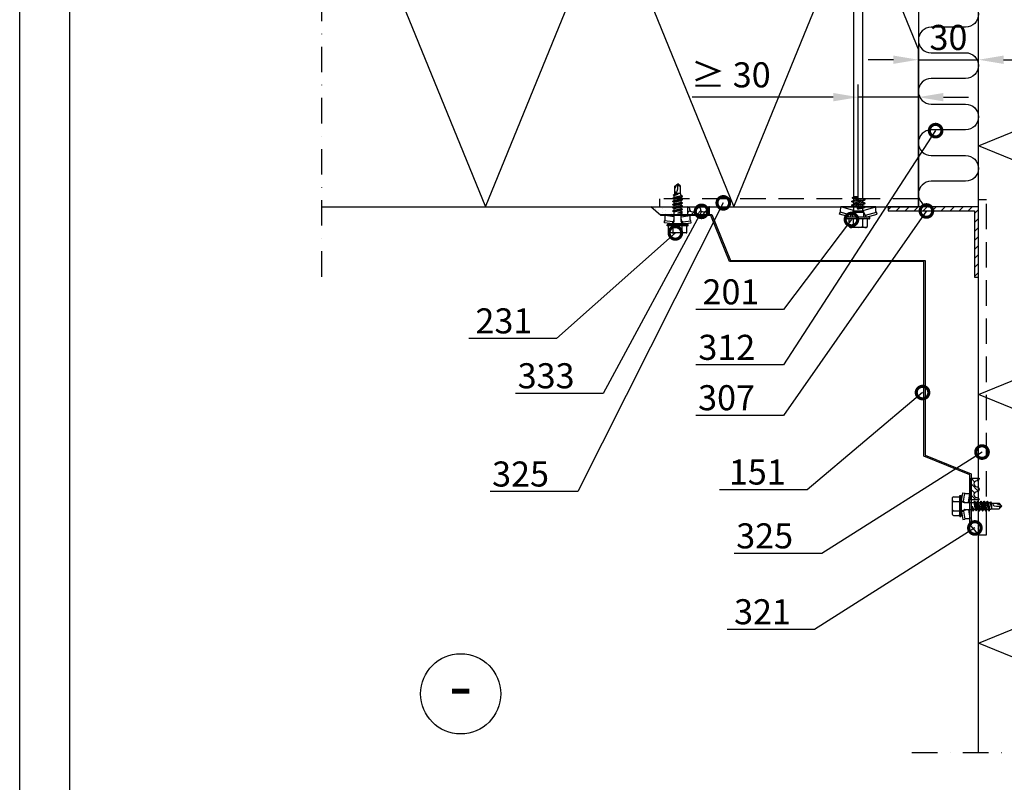
# Model space of a CAD drawing. Units: millimetres. Extents: x -236 to 8814, y -11971 to 6.
# Drawn here: x 27 to 518, y -4910 to -4530 of the extents above; entities that cross this region are included whole.
import ezdxf
from ezdxf import colors
from ezdxf.entities.mleader import LeaderData, LeaderLine
from ezdxf.enums import TextEntityAlignment as Align
from ezdxf.math import Vec2, Vec3

# ---------------------------------------------------------------- set-up
doc = ezdxf.new("R2010")
doc.units = ezdxf.units.MM
doc.linetypes.add('DASHDOT', pattern=[25.4, 12.7, -6.35, 0, -6.35])
doc.linetypes.add('DASHED', pattern=[19.05, 12.7, -6.35])
doc.layers.get('0').update_dxf_attribs({"color": 1})
for name, color, linetype in [('A5MATER', 5, 'Continuous'), ('S-2_FI', 7, 'Continuous'), ('S-ANNOTATION', 7, 'Continuous'), ('S-CONNECTORS', 7, 'Continuous'), ('S-DIMENSION', 7, 'Continuous'), ('S-FACADE', 7, 'Continuous'), ('S-MATERIALS', 2, 'Continuous'), ('S-TEXT', 4, 'Continuous'), ('tiivisteet', 1, 'Continuous')]:
    doc.layers.add(name, color=color, linetype=linetype)
doc.styles.get("Standard").update_dxf_attribs({"font": 'arial.ttf'})
doc.dimstyles.new('ISO-25', dxfattribs={"dimtxt": 2.5, "dimasz": 2.5, "dimexe": 1.25, "dimexo": 0.625, "dimtad": 1, "dimdec": 0, "dimtxsty": 'Standard', "dimcen": 2.5, "dimadec": 0, "dimazin": 0, "dimtfac": 1, "dimtdec": 0, "dimtmove": 0, "dimatfit": 3, "dimldrblk": 'DOTSMALL', "dimfxl": 1, "dimarcsym": 0})

# ---------------------------------------------------------------- blocks, each defined once
blk = doc.blocks.new('title_block')
at = {"linetype": 'Continuous'}
for points in [[(0, 285), (198, 285), (198, 0), (0, 0)], [(5, 280), (193, 280), (193, 5), (5, 5)]]:
    blk.add_lwpolyline(points, close=True, dxfattribs=at)
for tag, p, height in [('SISÄLTÖ_1', (100.8, 268.82), 3), ('SISÄLTÖ_2', (100.8, 263.198), 3), ('SISÄLTÖ_3', (100.8, 257.575), 3), ('PÄIVÄYS', (18.019, 248.928), 2.5), ('MUUTOSPÄIVÄ', (65.019, 248.928), 2.5), ('TYÖNRO', (101.075, 246.649), 2.5), ('PIIRNO', (149.575, 246.649), 2.5), ('MUUTOS', (65.019, 241.928), 2.5), ('MITTAKAAVA', (18.019, 234.928), 2.5), ('KOHDE', (65.019, 234.928), 2.5), ('TIEDOSTOTUNNUS', (147.398, 234.922), 2.5)]:
    blk.add_attdef(tag, p, '', height=height)
blk = doc.blocks.new('201_katk')
for p, q in [((-4, 10.27), (-4.4, 9.92)), ((-4, 10.27), (4, 10.27)), ((4, 10.27), (4.4, 9.92)), ((-3.91, 5.02), (-9.35, 3.57)), ((-5.75, 5.72), (-5.75, 5.22)), ((-5.55, 5.92), (5.55, 5.92)), ((-5.55, 5.02), (5.55, 5.02)), ((-4.62, 9.67), (-4.62, 6.32)), ((-3.91, 5.02), (-3.65, 4.06)), ((-2.31, 9.67), (-2.31, 6.32)), ((2.31, 9.67), (2.31, 6.32)), ((3.91, 5.02), (3.65, 4.06)), ((3.91, 5.02), (9.35, 3.57)), ((4.62, 9.67), (4.62, 6.32)), ((5.75, 5.72), (5.75, 5.22)), ((-9.35, 3.57), (-9.09, 2.6)), ((-3.65, 4.06), (-9.09, 2.6)), ((-8.83, 2.18), (-8.75, 0)), ((-2.45, 1.69), (-8.75, 0)), ((-8.75, 0), (-3.45, 0)), ((-3.65, 4.06), (-2.76, 4.06)), ((-2.25, 0.58), (-3.45, 0.02)), ((0.01, 0.48), (-3.45, 0.02)), ((0.02, 0.38), (-3.45, -0.08)), ((-3.45, 0.02), (-3.45, -0.08)), ((-3.27, 3.75), (-2.45, 1.69)), ((-2.76, 4.72), (-2.76, 2.68)), ((-2.76, 2.68), (-2.25, 2.17)), ((-2.76, 2.68), (2.76, 2.68)), ((-2.45, 1.69), (-2.25, 1.69)), ((-2.25, 2.17), (-2.25, 0.58)), ((-2.25, 2.17), (2.25, 2.17)), ((-0.12, 1.01), (-2.25, 0.58)), ((0.01, 0.48), (0.03, 0.47)), ((0.04, 0.4), (0.02, 0.38)), ((0.03, 0.47), (0.05, 0.45)), ((0.05, 0.42), (0.04, 0.4)), ((0.05, 0.45), (0.05, 0.42)), ((2.76, 2.68), (2.25, 2.17)), ((2.25, 2.17), (2.25, -0.32)), ((2.25, 1.69), (2.45, 1.69)), ((2.25, 0), (8.75, 0)), ((3.27, 3.75), (2.45, 1.69)), ((2.45, 1.69), (8.75, 0)), ((2.76, 4.72), (2.76, 2.68)), ((2.76, 4.06), (3.65, 4.06)), ((3.65, 4.06), (9.09, 2.6)), ((8.83, 2.18), (8.75, 0)), ((9.35, 3.57), (9.09, 2.6)), ((-3.45, -0.08), (-2.25, -0.64)), ((3.45, -0.88), (-3.45, -1.79)), ((3.45, -0.98), (-3.45, -1.89)), ((-2.25, -1.23), (-3.45, -1.79)), ((-3.45, -1.79), (-3.45, -1.89)), ((-3.45, -1.89), (-2.25, -2.45)), ((3.45, -2.69), (-3.45, -3.6)), ((3.45, -2.79), (-3.45, -3.7)), ((-2.25, -3.04), (-3.45, -3.6)), ((-3.45, -3.6), (-3.45, -3.7)), ((-3.45, -3.7), (-2.25, -4.26)), ((0.12, -0.16), (-2.25, -0.64)), ((2.25, -0.32), (-2.25, -1.23)), ((-2.25, -0.64), (-2.25, -1.23)), ((2.25, -1.54), (-2.25, -2.45)), ((2.25, -2.13), (-2.25, -3.04)), ((-2.25, -2.45), (-2.25, -3.04)), ((2.25, -3.35), (-2.25, -4.26)), ((-2.25, -4.26), (-2.25, -129.28)), ((2.25, -4.1), (0, -5)), ((2.85, -4.38), (0, -5)), ((2.85, -4.72), (0, -5)), ((2.25, -0.32), (3.45, -0.88)), ((3.45, -0.98), (2.25, -1.54)), ((2.25, -1.54), (2.25, -2.13)), ((2.25, -2.13), (3.45, -2.69)), ((3.45, -2.79), (2.25, -3.35)), ((2.25, -3.35), (2.25, -4.1)), ((2.25, -4.1), (2.85, -4.38)), ((2.85, -4.72), (2.25, -5)), ((2.85, -4.38), (2.85, -4.72)), ((3.45, -0.88), (3.45, -0.98)), ((3.45, -2.69), (3.45, -2.79)), ((0, -5), (2.25, -5)), ((2.25, -5), (2.25, -129.28)), ((-2.25, -129.28), (-2.7, -129.54)), ((2.25, -129.28), (-2.7, -129.54)), ((2.25, -129.28), (-2.7, -129.69)), ((-2.7, -129.54), (-2.7, -129.69)), ((-2.7, -129.69), (-2.04, -130.07)), ((2.7, -130.44), (-2.7, -131.35)), ((2.7, -130.59), (-2.7, -131.5)), ((-2.04, -130.96), (-2.7, -131.35)), ((-2.7, -131.35), (-2.7, -131.5)), ((-2.7, -131.5), (-2.04, -131.88)), ((2.7, -132.25), (-2.7, -133.16)), ((2.7, -132.4), (-2.7, -133.31)), ((-2.25, -129.28), (2.25, -129.28)), ((2.25, -129.28), (-2.04, -130.07)), ((2.03, -130.06), (-2.04, -130.96)), ((-2.04, -130.07), (-2.04, -130.96)), ((2.03, -130.98), (-2.04, -131.88)), ((2.03, -131.87), (-2.04, -132.77)), ((-2.04, -131.88), (-2.04, -132.77)), ((2.25, -129.28), (2.03, -130.06)), ((2.03, -130.06), (2.7, -130.44)), ((2.7, -130.59), (2.03, -130.98)), ((2.03, -130.98), (2.03, -131.87)), ((2.03, -131.87), (2.7, -132.25)), ((2.7, -132.4), (2.03, -132.79)), ((2.7, -130.44), (2.7, -130.59)), ((2.7, -132.25), (2.7, -132.4)), ((-2.04, -132.77), (-2.7, -133.16)), ((-2.7, -133.16), (-2.7, -133.31)), ((-2.7, -133.31), (-2.04, -133.69)), ((2.7, -134.06), (-2.7, -134.97)), ((2.7, -134.21), (-2.7, -135.12)), ((-2.04, -134.58), (-2.7, -134.97)), ((-2.7, -134.97), (-2.7, -135.12)), ((-2.7, -135.12), (-2.04, -135.5)), ((2.7, -135.87), (-2.7, -136.78)), ((2.7, -136.02), (-2.7, -136.93)), ((-2.04, -136.39), (-2.7, -136.78)), ((-2.7, -136.78), (-2.7, -136.93)), ((-2.7, -136.93), (-2.04, -137.31)), ((2.03, -132.79), (-2.04, -133.69)), ((2.03, -133.68), (-2.04, -134.58)), ((-2.04, -133.69), (-2.04, -134.58)), ((2.03, -134.6), (-2.04, -135.5)), ((2.03, -135.49), (-2.04, -136.39)), ((-2.04, -135.5), (-2.04, -136.39)), ((2.03, -136.41), (-2.04, -137.31)), ((2.03, -137.3), (-2.04, -138.2)), ((-2.04, -137.31), (-2.04, -138.2)), ((2.03, -132.79), (2.03, -133.68)), ((2.03, -133.68), (2.7, -134.06)), ((2.7, -134.21), (2.03, -134.6)), ((2.03, -134.6), (2.03, -135.49)), ((2.03, -135.49), (2.7, -135.87)), ((2.7, -136.02), (2.03, -136.41)), ((2.03, -136.41), (2.03, -137.3)), ((2.03, -137.3), (2.7, -137.68)), ((2.7, -134.06), (2.7, -134.21)), ((2.7, -135.87), (2.7, -136.02)), ((2.7, -137.68), (-2.7, -138.59)), ((2.7, -137.83), (-2.7, -138.74)), ((-2.04, -138.2), (-2.7, -138.59)), ((-2.7, -138.59), (-2.7, -138.74)), ((-2.7, -138.74), (-2.04, -139.12)), ((2.7, -139.49), (-2.7, -140.4)), ((2.7, -139.64), (-2.7, -140.55)), ((-2.04, -140.01), (-2.7, -140.4)), ((-2.7, -140.4), (-2.7, -140.55)), ((-2.7, -140.55), (-2.04, -140.93)), ((2.7, -141.3), (-2.7, -142.21)), ((2.7, -141.45), (-2.7, -142.36)), ((-2.04, -141.82), (-2.7, -142.21)), ((-2.7, -142.21), (-2.7, -142.36)), ((-2.7, -142.36), (-2.04, -142.74)), ((2.03, -138.22), (-2.04, -139.12)), ((2.03, -139.11), (-2.04, -140.01)), ((-2.04, -139.12), (-2.04, -140.01)), ((2.03, -140.03), (-2.04, -140.93)), ((2.03, -140.92), (-2.04, -141.82)), ((-2.04, -140.93), (-2.04, -141.82)), ((2.03, -141.84), (-2.04, -142.74)), ((2.7, -137.83), (2.03, -138.22)), ((2.03, -138.22), (2.03, -139.11)), ((2.03, -139.11), (2.7, -139.49)), ((2.7, -139.64), (2.03, -140.03)), ((2.03, -140.03), (2.03, -140.92)), ((2.03, -140.92), (2.7, -141.3)), ((2.7, -141.45), (2.03, -141.84)), ((2.03, -141.84), (2.03, -142.73)), ((2.7, -137.68), (2.7, -137.83)), ((2.7, -139.49), (2.7, -139.64)), ((2.7, -141.3), (2.7, -141.45)), ((2.7, -143.11), (-2.7, -144.02)), ((2.7, -143.26), (-2.7, -144.17)), ((-2.04, -143.63), (-2.7, -144.02)), ((-2.7, -144.02), (-2.7, -144.17)), ((-2.7, -144.17), (-2.04, -144.55)), ((2.7, -144.92), (-2.7, -145.83)), ((2.7, -145.07), (-2.7, -145.98)), ((-2.04, -145.44), (-2.7, -145.83)), ((-2.7, -145.83), (-2.7, -145.98)), ((-2.7, -145.98), (-2.04, -146.36)), ((2.7, -146.73), (-2.7, -147.64)), ((2.7, -146.88), (-2.7, -147.79)), ((-2.04, -147.25), (-2.7, -147.64)), ((2.03, -142.73), (-2.04, -143.63)), ((-2.04, -142.74), (-2.04, -143.63)), ((2.03, -143.65), (-2.04, -144.55)), ((2.03, -144.54), (-2.04, -145.44)), ((-2.04, -144.55), (-2.04, -145.44)), ((2.03, -145.46), (-2.04, -146.36)), ((2.03, -146.35), (-2.04, -147.25)), ((-2.04, -146.36), (-2.04, -147.25)), ((2.03, -147.27), (-2.04, -148.17)), ((2.03, -142.73), (2.7, -143.11)), ((2.7, -143.26), (2.03, -143.65)), ((2.03, -143.65), (2.03, -144.54)), ((2.03, -144.54), (2.7, -144.92)), ((2.7, -145.07), (2.03, -145.46)), ((2.03, -145.46), (2.03, -146.35)), ((2.03, -146.35), (2.7, -146.73)), ((2.7, -146.88), (2.03, -147.27)), ((2.03, -147.27), (2.03, -148.16)), ((2.7, -143.11), (2.7, -143.26)), ((2.7, -144.92), (2.7, -145.07)), ((2.7, -146.73), (2.7, -146.88)), ((-2.7, -147.64), (-2.7, -147.79)), ((-2.7, -147.79), (-2.04, -148.17)), ((2.7, -148.54), (-2.7, -149.45)), ((2.7, -148.69), (-2.7, -149.6)), ((-2.04, -149.06), (-2.7, -149.45)), ((-2.7, -149.45), (-2.7, -149.6)), ((-2.7, -149.6), (-2.04, -149.98)), ((2.7, -150.35), (-2.7, -151.26)), ((2.7, -150.5), (-2.7, -151.41)), ((-2.04, -150.87), (-2.7, -151.26)), ((-2.7, -151.26), (-2.7, -151.41)), ((-2.7, -151.41), (-2.04, -151.79)), ((2.7, -152.16), (-2.7, -153.07)), ((2.7, -152.31), (-2.7, -153.22)), ((2.03, -148.16), (-2.04, -149.06)), ((-2.04, -148.17), (-2.04, -149.06)), ((2.03, -149.08), (-2.04, -149.98)), ((2.03, -149.97), (-2.04, -150.87)), ((-2.04, -149.98), (-2.04, -150.87)), ((2.03, -150.89), (-2.04, -151.79)), ((2.03, -151.78), (-2.04, -152.68)), ((-2.04, -151.79), (-2.04, -152.68)), ((2.03, -148.16), (2.7, -148.54)), ((2.7, -148.69), (2.03, -149.08)), ((2.03, -149.08), (2.03, -149.97)), ((2.03, -149.97), (2.7, -150.35)), ((2.7, -150.5), (2.03, -150.89)), ((2.03, -150.89), (2.03, -151.78)), ((2.03, -151.78), (2.7, -152.16)), ((2.7, -152.31), (2.03, -152.7)), ((2.7, -148.54), (2.7, -148.69)), ((2.7, -150.35), (2.7, -150.5)), ((2.7, -152.16), (2.7, -152.31)), ((-2.04, -152.68), (-2.7, -153.07)), ((-2.7, -153.07), (-2.7, -153.22)), ((-2.7, -153.22), (-2.04, -153.6)), ((2.7, -153.97), (-2.7, -154.88)), ((2.7, -154.12), (-2.7, -155.03)), ((-2.04, -154.49), (-2.7, -154.88)), ((-2.7, -154.88), (-2.7, -155.03)), ((-2.7, -155.03), (-2.04, -155.41)), ((2.7, -155.78), (-2.7, -156.69)), ((2.7, -155.93), (-2.7, -156.84)), ((-2.04, -156.3), (-2.7, -156.69)), ((-2.7, -156.69), (-2.7, -156.84)), ((-2.7, -156.84), (-2.04, -157.22)), ((2.03, -152.7), (-2.04, -153.6)), ((2.03, -153.59), (-2.04, -154.49)), ((-2.04, -153.6), (-2.04, -154.49)), ((2.03, -154.51), (-2.04, -155.41)), ((2.03, -155.4), (-2.04, -156.3)), ((-2.04, -155.41), (-2.04, -156.3)), ((2.03, -156.32), (-2.04, -157.22)), ((2.03, -157.21), (-2.04, -158.11)), ((-2.04, -157.22), (-2.04, -158.11)), ((2.03, -152.7), (2.03, -153.59)), ((2.03, -153.59), (2.7, -153.97)), ((2.7, -154.12), (2.03, -154.51)), ((2.03, -154.51), (2.03, -155.4)), ((2.03, -155.4), (2.7, -155.78)), ((2.7, -155.93), (2.03, -156.32)), ((2.03, -156.32), (2.03, -157.21)), ((2.03, -157.21), (2.7, -157.59)), ((2.7, -153.97), (2.7, -154.12)), ((2.7, -155.78), (2.7, -155.93)), ((2.7, -157.59), (-2.7, -158.5)), ((2.7, -157.74), (-2.7, -158.65)), ((-2.04, -158.11), (-2.7, -158.5)), ((-2.7, -158.5), (-2.7, -158.65)), ((-2.7, -158.65), (-2.04, -159.03)), ((2.7, -159.4), (-2.7, -160.31)), ((2.7, -159.55), (-2.7, -160.46)), ((-2.04, -159.92), (-2.7, -160.31)), ((-2.7, -160.31), (-2.7, -160.46)), ((-2.7, -160.46), (-2.04, -160.84)), ((2.7, -161.21), (-2.7, -162.12)), ((2.7, -161.36), (-2.7, -162.27)), ((-2.04, -161.73), (-2.7, -162.12)), ((-2.7, -162.12), (-2.7, -162.27)), ((2.03, -158.13), (-2.04, -159.03)), ((2.03, -159.02), (-2.04, -159.92)), ((-2.04, -159.03), (-2.04, -159.92)), ((2.03, -159.94), (-2.04, -160.84)), ((2.03, -160.83), (-2.04, -161.73)), ((-2.04, -160.84), (-2.04, -161.73)), ((2.03, -161.75), (-2.04, -162.65)), ((2.7, -157.74), (2.03, -158.13)), ((2.03, -158.13), (2.03, -159.02)), ((2.03, -159.02), (2.7, -159.4)), ((2.7, -159.55), (2.03, -159.94)), ((2.03, -159.94), (2.03, -160.83)), ((2.03, -160.83), (2.7, -161.21)), ((2.7, -161.36), (2.03, -161.75)), ((2.03, -161.75), (2.03, -162.64)), ((2.7, -157.59), (2.7, -157.74)), ((2.7, -159.4), (2.7, -159.55)), ((2.7, -161.21), (2.7, -161.36)), ((-2.7, -162.27), (-2.04, -162.65)), ((2.7, -163.02), (-2.7, -163.93)), ((2.7, -163.17), (-2.7, -164.08)), ((-2.04, -163.54), (-2.7, -163.93)), ((-2.7, -163.93), (-2.7, -164.08)), ((-2.7, -164.08), (-2.04, -164.46)), ((2.7, -164.83), (-2.7, -165.74)), ((2.7, -164.98), (-2.7, -165.89)), ((-2.04, -165.35), (-2.7, -165.74)), ((-2.7, -165.74), (-2.7, -165.89)), ((-2.7, -165.89), (-2.04, -166.27)), ((2.7, -166.64), (-2.7, -167.55)), ((2.7, -166.79), (-2.7, -167.7)), ((2.03, -162.64), (-2.04, -163.54)), ((-2.04, -162.65), (-2.04, -163.54)), ((2.03, -163.56), (-2.04, -164.46)), ((2.03, -164.45), (-2.04, -165.35)), ((-2.04, -164.46), (-2.04, -165.35)), ((2.03, -165.37), (-2.04, -166.27)), ((2.03, -166.26), (-2.04, -167.16)), ((-2.04, -166.27), (-2.04, -167.16)), ((2.03, -162.64), (2.7, -163.02)), ((2.7, -163.17), (2.03, -163.56)), ((2.03, -163.56), (2.03, -164.45)), ((2.03, -164.45), (2.7, -164.83)), ((2.7, -164.98), (2.03, -165.37)), ((2.03, -165.37), (2.03, -166.26)), ((2.03, -166.26), (2.7, -166.64)), ((2.7, -166.79), (2.03, -167.18)), ((2.7, -163.02), (2.7, -163.17)), ((2.7, -164.83), (2.7, -164.98)), ((2.7, -166.64), (2.7, -166.79)), ((-2.04, -167.16), (-2.7, -167.55)), ((-2.7, -167.55), (-2.7, -167.7)), ((-2.7, -167.7), (-2.04, -168.08)), ((2.7, -168.45), (-2.7, -169.36)), ((2.7, -168.6), (-2.7, -169.51)), ((-2.04, -168.97), (-2.7, -169.36)), ((-2.7, -169.36), (-2.7, -169.51)), ((-2.7, -169.51), (-2.04, -169.89)), ((2.7, -170.26), (-2.7, -171.17)), ((2.7, -170.41), (-2.7, -171.32)), ((-2.04, -170.78), (-2.7, -171.17)), ((-2.7, -171.17), (-2.7, -171.32)), ((-2.7, -171.32), (-2.04, -171.7)), ((2.03, -167.18), (-2.04, -168.08)), ((2.03, -168.07), (-2.04, -168.97)), ((-2.04, -168.08), (-2.04, -168.97)), ((2.03, -168.99), (-2.04, -169.89)), ((2.03, -169.88), (-2.04, -170.78)), ((-2.04, -169.89), (-2.04, -170.78)), ((2.03, -170.8), (-2.04, -171.7)), ((2.03, -171.69), (-2.04, -172.59)), ((-2.04, -171.7), (-2.04, -172.59)), ((2.03, -167.18), (2.03, -168.07)), ((2.03, -168.07), (2.7, -168.45)), ((2.7, -168.6), (2.03, -168.99)), ((2.03, -168.99), (2.03, -169.88)), ((2.03, -169.88), (2.7, -170.26)), ((2.7, -170.41), (2.03, -170.8)), ((2.03, -170.8), (2.03, -171.69)), ((2.03, -171.69), (2.7, -172.07)), ((2.7, -168.45), (2.7, -168.6)), ((2.7, -170.26), (2.7, -170.41)), ((2.7, -172.07), (-2.7, -172.98)), ((2.7, -172.22), (-2.7, -173.13)), ((-2.04, -172.59), (-2.7, -172.98)), ((-2.7, -172.98), (-2.7, -173.13)), ((-2.7, -173.13), (-2.04, -173.51)), ((2.7, -173.88), (-2.7, -174.79)), ((2.7, -174.03), (-2.7, -174.94)), ((-2.04, -174.4), (-2.7, -174.79)), ((-2.7, -174.79), (-2.7, -174.94)), ((-2.7, -174.94), (-2.04, -175.32)), ((0.78, -176.02), (-2.7, -176.6)), ((0.61, -176.19), (-2.7, -176.75)), ((-2.04, -176.21), (-2.7, -176.6)), ((-2.7, -176.6), (-2.7, -176.75)), ((-2.7, -176.75), (-2.08, -177.11)), ((-0.35, -176.76), (-2.08, -177.11)), ((2.03, -172.61), (-2.04, -173.51)), ((2.03, -173.5), (-2.04, -174.4)), ((-2.04, -173.51), (-2.04, -174.4)), ((2.03, -174.42), (-2.04, -175.32)), ((2.03, -175.31), (-2.04, -176.21)), ((-2.04, -175.32), (-2.04, -176.21)), ((0.48, -176.57), (-0.35, -176.76)), ((-0.35, -176.76), (0.47, -176.76)), ((0.47, -176.63), (0.47, -177.24)), ((2.7, -175.69), (1.49, -175.9)), ((2.7, -175.84), (1.7, -176.01)), ((2.03, -176.23), (1.92, -176.25)), ((2.01, -176.53), (2.09, -177.15)), ((2.7, -172.22), (2.03, -172.61)), ((2.03, -172.61), (2.03, -173.5)), ((2.03, -173.5), (2.7, -173.88)), ((2.7, -174.03), (2.03, -174.42)), ((2.03, -174.42), (2.03, -175.31)), ((2.03, -175.31), (2.7, -175.69)), ((2.7, -175.84), (2.03, -176.23)), ((2.03, -176.23), (2.03, -176.76)), ((2.7, -172.07), (2.7, -172.22)), ((2.7, -173.88), (2.7, -174.03)), ((2.7, -175.69), (2.7, -175.84)), ((-2.08, -177.11), (-2.1, -177.24)), ((2.25, -177.24), (-2.1, -177.24)), ((2.09, -177.15), (2.25, -177.24))]:
    blk.add_line(p, q)
for points in [[(-2.51, 5.92), (-2.31, 6.32)], [(2.31, 6.32), (2.51, 5.92)]]:
    blk.add_lwpolyline(points)
for centre, radius, start, end in [((-3.46, 8.86), 1.41, 131.5906, 144.9142), ((-3.46, 8.86), 1.41, 35.0858, 131.5906), ((0, 5.53), 4.74, 60.8722, 119.1278), ((3.46, 8.86), 1.41, 48.4094, 144.9142), ((3.46, 8.86), 1.41, 35.0858, 48.4094), ((-5.55, 5.72), 0.2, 90, 180), ((-5.55, 5.22), 0.2, 180, 270), ((-5.02, 6.32), 0.4, 270, 0), ((-3.06, 4.72), 0.3, 0, 90), ((3.06, 4.72), 0.3, 90, 180), ((5.02, 6.32), 0.4, 180, 270), ((5.55, 5.72), 0.2, 0, 90), ((5.55, 5.22), 0.2, 270, 0), ((-9.33, 2.16), 0.5, 2, 62.0295), ((-3.74, 3.57), 0.5, 21.7789, 79.7666), ((0, 0.43), 0.598, 281.3711, 101.3711), ((3.74, 3.57), 0.5, 100.2334, 158.2211), ((9.33, 2.16), 0.5, 117.9705, 178), ((1.24, -176.63), 0.768, 7.36, 180)]:
    blk.add_arc(centre, radius, start, end)
blk = doc.blocks.new('231')
for p, q in [((-5.25, 5.042848), (-5.25, 4.541418)), ((-5.25, 5.042848), (0, 5.042848)), ((-4.616, 8.242848), (-4.616, 5.442848)), ((-4.216, 8.642848), (-2.308, 8.642848)), ((-2.308, 8.642848), (0, 8.642848)), ((-2.308, 8.242848), (-2.308, 5.042848)), ((0, 8.642848), (2.308, 8.642848)), ((0, 8.642848), (2.308, 8.642848)), ((0, 5.042848), (5.25, 5.042848)), ((2.308, 8.642848), (4.216, 8.642848)), ((2.308, 8.642848), (4.216, 8.642848)), ((2.308, 8.242848), (2.308, 5.042848)), ((4.616, 8.242848), (4.616, 5.442848)), ((5.25, 5.042848), (5.25, 4.541418)), ((-2.639173, 4.142848), (-6.65, 3.579163)), ((-6.65, 3.579163), (-6.510827, 2.588895)), ((-2.5, 3.15258), (-6.510827, 2.588895)), ((-6.25, 2.149809), (-6.25, 0)), ((-1.75, 0.632434), (-6.25, 0)), ((-6.25, 0), (-1.75, 0)), ((-5.25, 4.541418), (0, 4.541418)), ((-5.25, 4.541418), (-4.775, 4.142848)), ((-4.775, 4.142848), (0, 4.142848)), ((-2.639173, 4.142848), (0, 4.142848)), ((-2.639173, 4.142848), (-2.5, 3.15258)), ((-2.5, 3.15258), (-1.936902, 3.15258)), ((-2.3, 4.142848), (-1.811124, 2.809549)), ((-1.990956, 2.725441), (-1.75, 1.358912)), ((-1.75, 2.465294), (-1.75, -1.096874)), ((0, 4.541418), (5.25, 4.541418)), ((0, 4.142848), (4.775, 4.142848)), ((0, 4.142848), (2.639173, 4.142848)), ((1.990956, 2.725441), (1.75, 1.358912)), ((1.75, 2.465294), (1.75, -1.891874)), ((1.75, 0.632434), (6.25, 0)), ((1.75, 0), (6.25, 0)), ((2.3, 4.142848), (1.811124, 2.809549)), ((1.936902, 3.15258), (2.5, 3.15258)), ((2.639173, 4.142848), (2.5, 3.15258)), ((2.5, 3.15258), (6.510827, 2.588895)), ((2.639173, 4.142848), (6.65, 3.579163)), ((5.25, 4.541418), (4.775, 4.142848)), ((6.25, 2.149809), (6.25, 0)), ((6.65, 3.579163), (6.510827, 2.588895)), ((-1.75, -1.096874), (-2.4, -1.472152)), ((0, -1.144652), (-2.4, -1.472152)), ((0, -1.144652), (-2.4, -1.612152)), ((-2.4, -1.472152), (-2.4, -1.612152)), ((-2.4, -1.612152), (-1.75, -1.98743)), ((2.4, -2.267152), (-2.4, -3.062152)), ((2.4, -2.407152), (-2.4, -3.202152)), ((-1.75, -2.686874), (-2.4, -3.062152)), ((-2.4, -3.062152), (-2.4, -3.202152)), ((-2.4, -3.202152), (-1.75, -3.57743)), ((2.4, -3.857152), (-2.4, -4.652152)), ((2.4, -3.997152), (-2.4, -4.792152)), ((-1.75, -4.276874), (-2.4, -4.652152)), ((-2.4, -4.652152), (-2.4, -4.792152)), ((-2.4, -4.792152), (-1.75, -5.16743)), ((-1.75, -1.096874), (0, -1.144652)), ((0, -1.144652), (-1.75, -1.98743)), ((1.75, -1.891874), (-1.75, -2.686874)), ((-1.75, -1.98743), (-1.75, -2.686874)), ((1.75, -2.78243), (-1.75, -3.57743)), ((1.75, -3.481874), (-1.75, -4.276874)), ((-1.75, -3.57743), (-1.75, -4.276874)), ((1.75, -4.37243), (-1.75, -5.16743)), ((1.75, -1.891874), (2.4, -2.267152)), ((2.4, -2.407152), (1.75, -2.78243)), ((1.75, -2.78243), (1.75, -3.481874)), ((1.75, -3.481874), (2.4, -3.857152)), ((2.4, -3.997152), (1.75, -4.37243)), ((1.75, -4.37243), (1.75, -5.071874)), ((2.4, -2.267152), (2.4, -2.407152)), ((2.4, -3.857152), (2.4, -3.997152)), ((2.4, -5.447152), (-2.4, -6.242152)), ((2.4, -5.587152), (-2.4, -6.382152)), ((-1.75, -5.866874), (-2.4, -6.242152)), ((-2.4, -6.242152), (-2.4, -6.382152)), ((-2.4, -6.382152), (-1.75, -6.75743)), ((2.4, -7.037152), (-2.4, -7.832152)), ((2.4, -7.177152), (-2.4, -7.972152)), ((-1.75, -7.456874), (-2.4, -7.832152)), ((-2.4, -7.832152), (-2.4, -7.972152)), ((-2.4, -7.972152), (-1.75, -8.34743)), ((2.4, -8.627152), (-2.4, -9.422152)), ((2.4, -8.767152), (-2.4, -9.562152)), ((-1.75, -9.046874), (-2.4, -9.422152)), ((-2.4, -9.422152), (-2.4, -9.562152)), ((-2.4, -9.562152), (-1.75, -9.93743)), ((1.75, -5.071874), (-1.75, -5.866874)), ((-1.75, -5.16743), (-1.75, -5.866874)), ((1.75, -5.96243), (-1.75, -6.75743)), ((1.75, -6.661874), (-1.75, -7.456874)), ((-1.75, -6.75743), (-1.75, -7.456874)), ((1.75, -7.55243), (-1.75, -8.34743)), ((1.75, -8.251874), (-1.75, -9.046874)), ((-1.75, -8.34743), (-1.75, -9.046874)), ((1.75, -9.14243), (-1.75, -9.93743)), ((1.75, -5.071874), (2.4, -5.447152)), ((2.4, -5.587152), (1.75, -5.96243)), ((1.75, -5.96243), (1.75, -6.661874)), ((1.75, -6.661874), (2.4, -7.037152)), ((2.4, -7.177152), (1.75, -7.55243)), ((1.75, -7.55243), (1.75, -8.251874)), ((1.75, -8.251874), (2.4, -8.627152)), ((2.4, -8.767152), (1.75, -9.14243)), ((1.75, -9.14243), (1.75, -9.993918)), ((2.4, -5.447152), (2.4, -5.587152)), ((2.4, -7.037152), (2.4, -7.177152)), ((2.4, -8.627152), (2.4, -8.767152)), ((-1.75, -9.93743), (-1.4, -10.934502)), ((-1.4, -10.934502), (1.4, -10.934502)), ((-1.4, -10.934502), (-1.4, -14.682413)), ((-1.4, -14.682413), (0, -15.857152)), ((1.75, -9.993918), (-0.276418, -10.677106)), ((2.123582, -10.209606), (-0.276418, -10.677106)), ((2.123582, -10.349606), (-0.276418, -10.677106)), ((-0.276418, -10.677106), (1.473582, -10.724883)), ((0.175736, -12.151042), (0, -13.282413)), ((0, -13.282413), (0, -15.857152)), ((1.4, -14.682413), (0, -15.857152)), ((0.37039, -11.804205), (0.175736, -12.151042)), ((0.6, -11.682413), (0.37039, -11.804205)), ((1.473582, -10.724883), (1.4, -10.934502)), ((1.4, -10.934502), (1.4, -14.682413)), ((2.123582, -10.349606), (1.473582, -10.724883)), ((1.75, -9.993918), (2.123582, -10.209606)), ((2.123582, -10.209606), (2.123582, -10.349606))]:
    blk.add_line(p, q)
for centre, radius, start, end in [((-5.016, 5.442848), 0.4, 270, 0), ((-4.216, 8.242848), 0.4, 90, 180), ((-2.708, 8.242848), 0.4, 0, 90), ((-1.908, 8.242848), 0.4, 90, 180), ((1.908, 8.242848), 0.4, 0, 90), ((2.708, 8.242848), 0.4, 90, 180), ((4.216, 8.242848), 0.4, 0, 90), ((5.016, 5.442848), 0.4, 180, 270), ((-6.75, 2.149809), 0.5, 0, 61.422555), ((-2.5, 2.635683), 0.516897, 10, 90), ((-2.75, 2.465294), 1, 0, 20.136303), ((2.75, 2.465294), 1, 159.863697, 180), ((2.5, 2.635683), 0.516897, 90, 170), ((6.75, 2.149809), 0.5, 118.577445, 180), ((-5.867972, -34.176956), 20, 72.938466, 77.091273), ((0.6, -12.682413), 1, 36.869898, 90), ((19.628005, -21.512834), 20, 155.699579, 162.063843)]:
    blk.add_arc(centre, radius, start, end)
blk = doc.blocks.new('*D60')
at = {"layer": 'DEFPOINTS', "color": 0, "transparency": 16777216}
for p in [(475.56, -4545.07), (445.56, -4568.31), (445.56, -4626.99)]:
    blk.add_point(p, dxfattribs=at)
at = {"layer": 'S-DIMENSION', "color": 0, "lineweight": -2, "transparency": 16777216}
for p, q in [((475.56, -4548.19), (475.56, -4574.56)), ((445.56, -4623.86), (445.56, -4562.06)), ((433.06, -4568.31), (362.64, -4568.31)), ((475.56, -4568.31), (445.56, -4568.31)), ((488.06, -4568.31), (500.56, -4568.31))]:
    blk.add_line(p, q, dxfattribs=at)
at = {"layer": 'S-DIMENSION', "color": 0, "transparency": 16777216}
for points in [[(433.06, -4566.22), (433.06, -4570.39), (445.56, -4568.31)], [(488.06, -4566.22), (488.06, -4570.39), (475.56, -4568.31)]]:
    blk.add_solid(points, dxfattribs=at)
at = {"layer": 'S-DIMENSION', "color": 0, "transparency": 16777216, "insert": (381.94, -4558.79), "char_height": 12.5, "attachment_point": 5}
blk.add_mtext('≥ 30', dxfattribs=at)
blk = doc.blocks.new('_DotSmall')
at = {"color": 0, "linetype": 'ByBlock', "const_width": 0.5}
blk.add_lwpolyline([(-0.0625, 0, 1), (0.0625, 0, 1)], format="xyb", close=True, dxfattribs=at)
blk = doc.blocks.new('*D83')
at = {"layer": 'DEFPOINTS', "color": 0, "transparency": 16777216}
for p in [(505.56, -4549.64), (475.56, -4623.07), (505.56, -4623.07)]:
    blk.add_point(p, dxfattribs=at)
at = {"layer": 'S-DIMENSION', "color": 0, "lineweight": -2, "transparency": 16777216}
for p, q in [((475.56, -4619.94), (475.56, -4543.39)), ((505.56, -4619.94), (505.56, -4543.39)), ((463.06, -4549.64), (450.56, -4549.64)), ((475.56, -4549.64), (505.56, -4549.64)), ((518.06, -4549.64), (530.56, -4549.64))]:
    blk.add_line(p, q, dxfattribs=at)
at = {"layer": 'S-DIMENSION', "color": 0, "transparency": 16777216}
for points in [[(463.06, -4547.56), (463.06, -4551.72), (475.56, -4549.64)], [(518.06, -4547.56), (518.06, -4551.72), (505.56, -4549.64)]]:
    blk.add_solid(points, dxfattribs=at)
at = {"layer": 'S-DIMENSION', "color": 0, "transparency": 16777216, "insert": (490.56, -4540.13), "char_height": 12.5, "attachment_point": 5}
blk.add_mtext('30', dxfattribs=at)

msp = doc.modelspace()

# ---------------------------------------------------------------- hatches: boundary and pattern name
at = {"layer": 'S-MATERIALS', "ltscale": 2}
h = msp.add_hatch(dxfattribs=at)
h.set_pattern_fill('DOTS', color=256, scale=0.01, angle=90)
h.set_pattern_definition([(90, (0, -891), (-1.5875, 0.79375), [0, -1.5875])])
h.paths.add_polyline_path([(345.47, -4626.02), (346.25, -4626.02), (346.25, -4626.69), (347.03, -4627.37), (347.03, -4623.67), (347.03, -4623.02), (342, -4623.02)])
h.paths.add_polyline_path([(347.03, -4623.02), (347.03, -4623.67), (347.03, -4626.67), (352.84, -4626.67), (352.84, -4626.46, 0.414214), (352.11, -4625.73), (350.44, -4625.73, -0.414214), (349.72, -4625), (349.72, -4623.74, -0.414214), (350.44, -4623.02)])
at = {"layer": 'S-MATERIALS'}
h = msp.add_hatch(dxfattribs=at)
h.set_pattern_fill('ANSI31', color=256)
h.set_pattern_definition([(45, (-62.4562, 29.682), (-2.245064, 2.245064), [])])
h.paths.add_polyline_path([(505.56, -4658.07), (505.56, -4623.07), (460.56, -4623.07), (460.56, -4625.07), (503.56, -4625.07), (503.56, -4658.07)])
at = {"layer": 'S-MATERIALS', "ltscale": 2}
h = msp.add_hatch(dxfattribs=at)
h.set_pattern_fill('DOTS', color=256, scale=0.01, angle=-180)
h.set_pattern_definition([(180, (0, -891), (-0.79375, -1.5875), [0, -1.5875])])
h.paths.add_polyline_path([(502.61, -4783.16), (502.61, -4782.38), (501.94, -4782.38), (501.26, -4781.6), (504.96, -4781.6), (505.61, -4781.6), (505.61, -4786.63)])
h.paths.add_polyline_path([(505.61, -4781.6), (504.96, -4781.6), (501.96, -4781.6), (501.96, -4775.79), (502.17, -4775.79, -0.414214), (502.9, -4776.51), (502.9, -4778.18, 0.414214), (503.63, -4778.91), (504.88, -4778.91, 0.414214), (505.61, -4778.18)])
at = {"layer": 'tiivisteet'}
h = msp.add_hatch(dxfattribs=at)
h.set_pattern_fill('PYSTYV', color=15, scale=0.02, angle=-45, style=0)
h.set_pattern_definition([(45, (897.768, -3203.2335), (-1.4142136, 1.4142136), [])])
edge = h.paths.add_edge_path()
edge.add_line((360.32, -4623.07), (360.32, -4626.77))
edge.add_line((360.32, -4626.77), (371.28, -4626.77))
edge.add_line((371.28, -4626.77), (371.28, -4623.07))
edge.add_line((371.28, -4623.07), (371.03, -4623.07))
edge.add_arc((371.03, -4624.27), 1.2, 90, 180)
edge.add_arc((368.43, -4624.27), 1.4, -90, 0, ccw=False)
edge.add_line((368.43, -4625.67), (368.33, -4625.67))
edge.add_arc((368.33, -4624.27), 1.4, 180, 270, ccw=False)
edge.add_arc((365.73, -4624.27), 1.2, 0, 90)
edge.add_line((365.73, -4623.07), (365.6, -4623.07))
edge.add_arc((365.6, -4624.27), 1.2, 90, 180)
edge.add_arc((363, -4624.27), 1.4, -90, 0, ccw=False)
edge.add_line((363, -4625.67), (362.92, -4625.67))
edge.add_arc((362.92, -4624.27), 1.4, 180, 270, ccw=False)
edge.add_arc((360.32, -4624.27), 1.2, 0, 90)
edge.add_line((360.32, -4623.07), (360.4, -4623.07))
h = msp.add_hatch(dxfattribs=at)
h.set_pattern_fill('PYSTYV', color=15, scale=0.02, angle=45, style=0)
h.set_pattern_definition([(135, (-921.3703, -4231.7587), (-1.4142136, -1.4142136), [])])
edge = h.paths.add_edge_path()
edge.add_line((505.86, -4769.2), (501.86, -4769.2))
edge.add_line((501.86, -4769.2), (501.86, -4758.25))
edge.add_line((501.86, -4758.25), (505.86, -4758.25))
edge.add_line((505.86, -4758.25), (505.86, -4758.5))
edge.add_arc((504.66, -4758.5), 1.2, -90, 0, ccw=False)
edge.add_arc((504.66, -4761.1), 1.4, 90, 180)
edge.add_line((503.26, -4761.1), (503.26, -4761.2))
edge.add_arc((504.66, -4761.2), 1.4, 180, 270)
edge.add_arc((504.66, -4763.8), 1.2, 0, 90, ccw=False)
edge.add_line((505.86, -4763.8), (505.86, -4763.93))
edge.add_arc((504.66, -4763.93), 1.2, -90, 0, ccw=False)
edge.add_arc((504.66, -4766.53), 1.4, 90, 180)
edge.add_line((503.26, -4766.53), (503.26, -4766.6))
edge.add_arc((504.66, -4766.6), 1.4, 180, 270)
edge.add_arc((504.66, -4769.2), 1.2, 0, 90, ccw=False)
edge.add_line((505.86, -4769.2), (505.86, -4769.13))

# ---------------------------------------------------------------- linework, layer by layer
at = {"layer": 'A5MATER', "color": 15}
for points in [[(360.32, -4623.07), (360.32, -4626.77), (371.28, -4626.77), (371.28, -4623.07), (371.03, -4623.07, 0.414214), (369.83, -4624.27, -0.414214), (368.43, -4625.67), (368.33, -4625.67, -0.414214), (366.93, -4624.27, 0.414214), (365.73, -4623.07), (365.6, -4623.07, 0.414214), (364.4, -4624.27, -0.414214), (363, -4625.67), (363, -4625.67), (362.92, -4625.67, -0.414214), (361.52, -4624.27, 0.414214), (360.32, -4623.07), (360.4, -4623.07)], [(505.86, -4769.2), (501.86, -4769.2), (501.86, -4758.25), (505.86, -4758.25), (505.86, -4758.5, -0.414214), (504.66, -4759.7, 0.414214), (503.26, -4761.1), (503.26, -4761.2, 0.414214), (504.66, -4762.6, -0.414214), (505.86, -4763.8), (505.86, -4763.93, -0.414214), (504.66, -4765.13, 0.414214), (503.26, -4766.53), (503.26, -4766.53), (503.26, -4766.6, 0.414214), (504.66, -4768, -0.414214), (505.86, -4769.2), (505.86, -4769.13)]]:
    msp.add_lwpolyline(points, format="xyb", dxfattribs=at)
at = {"layer": 'S-ANNOTATION', "linetype": 'DASHDOT'}
for points in [[(177.94, -4657.87), (177.94, -4416)], [(472.32, -4895.17), (678.03, -4895.17)]]:
    msp.add_lwpolyline(points, dxfattribs=at)
at = {"layer": 'S-ANNOTATION', "ltscale": 5}
msp.add_circle((247.17, -4865.89), 20, dxfattribs=at)
at = {"layer": 'S-CONNECTORS'}
for points in [[(347.03, -4627.37), (342, -4623.02)], [(505.56, -4658.07), (505.56, -4623.07), (460.56, -4623.07), (460.56, -4625.07), (503.56, -4625.07), (503.56, -4658.07), (505.56, -4658.07)], [(501.26, -4781.6), (505.61, -4786.63)]]:
    msp.add_lwpolyline(points, dxfattribs=at)
at = {"layer": 'S-FACADE'}
for points in [[(475.56, -4471.07), (475.56, -4623.07)], [(505.56, -4895.17), (505.56, -4481.07)], [(177.94, -4623.07), (475.56, -4623.07)]]:
    msp.add_lwpolyline(points, dxfattribs=at)
at = {"layer": 'S-FACADE', "linetype": 'DASHED'}
for points in [[(475.56, -4623.07), (475.56, -4619.07), (346.33, -4619.07), (346.33, -4623.07)], [(505.56, -4786.6), (509.56, -4786.6), (509.56, -4619.47), (505.56, -4619.47)]]:
    msp.add_lwpolyline(points, dxfattribs=at)
at = {"layer": 'S-FACADE'}
msp.add_lwpolyline([(501.26, -4781.6), (501.26, -4756.6), (478.32, -4747.3), (478.32, -4650.3), (381.32, -4650.3), (372.03, -4627.37), (347.03, -4627.37), (347.03, -4626.77), (372.43, -4626.77), (381.73, -4649.7), (478.92, -4649.7), (478.92, -4746.9), (501.86, -4756.2), (501.86, -4781.6)], close=True, dxfattribs=at)
at = {"layer": 'S-MATERIALS'}
for points in [[(177.94, -4519.03), (197.51, -4471.07), (259.51, -4623.07), (321.51, -4471.07), (383.51, -4623.07), (445.51, -4471.07), (475.56, -4544.75)], [(639.32, -4895.17), (505.56, -4840.61), (657.56, -4778.61), (505.56, -4716.61), (657.56, -4654.61), (505.56, -4592.61), (657.56, -4530.61), (536.1, -4481.07)]]:
    msp.add_lwpolyline(points, dxfattribs=at)
for points in [[(481.97, -4520.58), (499.15, -4520.58, -1), (499.15, -4533.4), (481.97, -4533.4, 1), (481.97, -4546.22)], [(481.97, -4546.14), (499.15, -4546.14, -1), (499.15, -4558.96), (481.97, -4558.96, 1), (481.97, -4571.78)], [(481.97, -4571.78), (499.15, -4571.78, -1), (499.15, -4584.6), (481.97, -4584.6, 1), (481.97, -4597.42)], [(481.97, -4597.42), (499.15, -4597.42, -1), (499.15, -4610.24), (481.97, -4610.24, 1), (481.97, -4623.06)]]:
    msp.add_lwpolyline(points, format="xyb", dxfattribs=at)

# ---------------------------------------------------------------- block references
at = {"layer": 'S-2_FI', "ltscale": 5, "xscale": 5, "yscale": 5, "zscale": 5}
msp.add_blockref('title_block', (27.09, -5393.32), dxfattribs=at)
at = {"layer": 'S-CONNECTORS'}
for name, p, rotation in [('201_katk', (445.56, -4623.07), 180), ('231', (355.44, -4627.37), 180), ('231', (501.26, -4772.26), 90)]:
    msp.add_blockref(name, p, dxfattribs=dict(at, rotation=rotation))

# ---------------------------------------------------------------- texts
at = {"layer": 'S-ANNOTATION', "ltscale": 5}
msp.add_text('-', height=25, dxfattribs=at).set_placement((247.17, -4861.59), align=Align.MIDDLE_CENTER)

# ---------------------------------------------------------------- dimensions: what is measured, and where the dimension line sits
at = {"layer": 'S-DIMENSION'}
dim = msp.add_linear_dim(base=(505.56, -4549.64), p1=(475.56, -4623.07), p2=(505.56, -4623.07), dimstyle='ISO-25', override={"dimscale": 5}, dxfattribs=at)
dim.commit()
dim.dimension.update_dxf_attribs({"geometry": '*D83', "text_midpoint": (490.56, -4549.64), "dimtype": 160})
dim = msp.add_linear_dim(base=(445.56, -4568.31), p1=(475.56, -4545.07), p2=(445.56, -4626.99), text='≥ 30', dimstyle='ISO-25', override={"dimscale": 5}, dxfattribs=at)
dim.commit()
dim.dimension.update_dxf_attribs({"geometry": '*D60', "text_midpoint": (381.94, -4568.31), "dimtype": 160})

# ---------------------------------------------------------------- leaders
at = {"layer": 'S-TEXT'}
ml = msp.add_multileader_mtext('Standard', dxfattribs=at)
ml.set_content('312', color=256)
ml.set_leader_properties(color=256, linetype='ByLayer', lineweight=-1)
ml.set_arrow_properties(name='DOTSMALL')
ml.build(insert=Vec2(0, 0))
ml.multileader.update_dxf_attribs({"text_left_attachment_type": 5, "text_right_attachment_type": 5, "dogleg_length": 1, "arrow_head_size": 12.5, "scale": 5})
ctx = ml.context
ctx.base_point, ctx.scale, ctx.char_height, ctx.arrow_head_size, ctx.landing_gap_size, ctx.plane_origin = Vec3(355.75, -4701.87), 5, 12.5, 12.5, 10, Vec3(484.15, -4585)
ctx.left_attachment, ctx.right_attachment = 5, 5
notes = []
notes.append((ctx, [(0, (1, 1, 0), (408.24, -4701.87), (-1, 0), 5, [(0, [(484.15, -4585)], 0, [])])]))
ctx.mtext.insert, ctx.mtext.flow_direction = Vec3(365.75, -4686.82), 5
ml = msp.add_multileader_mtext('Standard', dxfattribs=at)
ml.set_content('325', color=256)
ml.set_leader_properties(color=256, linetype='ByLayer', lineweight=-1)
ml.set_arrow_properties(name='DOTSMALL')
ml.build(insert=Vec2(0, 0))
ml.multileader.update_dxf_attribs({"text_left_attachment_type": 5, "text_right_attachment_type": 5, "dogleg_length": 1, "arrow_head_size": 12.5, "scale": 5})
ctx = ml.context
ctx.base_point, ctx.scale, ctx.char_height, ctx.arrow_head_size, ctx.landing_gap_size, ctx.plane_origin = Vec3(252.84, -4765.06), 5, 12.5, 12.5, 10, Vec3(227.23, -4620.92)
ctx.left_attachment, ctx.right_attachment = 5, 5
notes.append((ctx, [(0, (1, 1, 0), (305.54, -4765.06), (-1, 0), 5, [(0, [(378.2, -4621.03)], 0, [])])]))
ctx.mtext.insert, ctx.mtext.flow_direction = Vec3(262.84, -4750.01), 5
ml = msp.add_multileader_mtext('Standard', dxfattribs=at)
ml.set_content('333', color=256)
ml.set_leader_properties(color=256, linetype='ByLayer', lineweight=-1)
ml.set_arrow_properties(name='DOTSMALL')
ml.build(insert=Vec2(0, 0))
ml.multileader.update_dxf_attribs({"text_left_attachment_type": 5, "text_right_attachment_type": 5, "dogleg_length": 1, "arrow_head_size": 12.5, "scale": 5})
ctx = ml.context
ctx.base_point, ctx.scale, ctx.char_height, ctx.arrow_head_size, ctx.landing_gap_size, ctx.plane_origin = Vec3(265.57, -4716.06), 5, 12.5, 12.5, 10, Vec3(376.7, -4621.23)
ctx.left_attachment, ctx.right_attachment = 5, 5
notes.append((ctx, [(0, (1, 1, 0), (318.18, -4716.06), (-1, 0), 5, [(0, [(367.34, -4625.26)], 0, [])])]))
ctx.mtext.insert, ctx.mtext.width, ctx.mtext.flow_direction = Vec3(275.57, -4701.01), 27.4812, 5
ml = msp.add_multileader_mtext('Standard', dxfattribs=at)
ml.set_content('307', color=256)
ml.set_leader_properties(color=256, linetype='ByLayer', lineweight=-1)
ml.set_arrow_properties(name='DOTSMALL')
ml.build(insert=Vec2(0, 0))
ml.multileader.update_dxf_attribs({"text_left_attachment_type": 5, "text_right_attachment_type": 5, "dogleg_length": 1, "arrow_head_size": 12.5, "scale": 5})
ctx = ml.context
ctx.base_point, ctx.scale, ctx.char_height, ctx.arrow_head_size, ctx.landing_gap_size, ctx.plane_origin = Vec3(355.63, -4727), 5, 12.5, 12.5, 10, Vec3(479.56, -4625.07)
ctx.left_attachment, ctx.right_attachment = 5, 5
notes.append((ctx, [(0, (1, 1, 0), (408.24, -4727), (-1, 0), 5, [(0, [(479.56, -4625.07)], 0, [])])]))
ctx.mtext.insert, ctx.mtext.flow_direction = Vec3(365.63, -4711.95), 5
ml = msp.add_multileader_mtext('Standard', dxfattribs=at)
ml.set_content('201', color=256)
ml.set_leader_properties(color=256, linetype='ByLayer', lineweight=-1)
ml.set_arrow_properties(name='DOTSMALL')
ml.build(insert=Vec2(0, 0))
ml.multileader.update_dxf_attribs({"text_left_attachment_type": 5, "text_right_attachment_type": 5, "dogleg_length": 1, "arrow_head_size": 12.5, "scale": 5})
ctx = ml.context
ctx.base_point, ctx.scale, ctx.char_height, ctx.arrow_head_size, ctx.landing_gap_size, ctx.plane_origin = Vec3(357.82, -4674.2), 5, 12.5, 12.5, 10, Vec3(442.15, -4629.32)
ctx.left_attachment, ctx.right_attachment = 5, 5
notes.append((ctx, [(0, (1, 1, 0), (408.24, -4674.2), (-1, 0), 5, [(0, [(442.15, -4629.32)], 0, [])])]))
ctx.mtext.insert, ctx.mtext.flow_direction = Vec3(367.82, -4659.14), 5
ml = msp.add_multileader_mtext('Standard', dxfattribs=at)
ml.set_content('\\P231', color=256)
ml.set_leader_properties(color=256, linetype='ByLayer', lineweight=-1)
ml.set_arrow_properties(name='DOTSMALL')
ml.build(insert=Vec2(0, 0))
ml.multileader.update_dxf_attribs({"text_left_attachment_type": 5, "text_right_attachment_type": 5, "dogleg_length": 1, "arrow_head_size": 12.5, "scale": 5})
ctx = ml.context
ctx.base_point, ctx.scale, ctx.char_height, ctx.arrow_head_size, ctx.landing_gap_size, ctx.plane_origin = Vec3(244.52, -4688.68), 5, 12.5, 12.5, 10, Vec3(352.51, -4630.1)
ctx.left_attachment, ctx.right_attachment = 5, 5
notes.append((ctx, [(0, (1, 1, 0), (294.93, -4688.68), (-1, 0), 5, [(0, [(354.29, -4636.01)], 0, [])])]))
ctx.mtext.insert, ctx.mtext.flow_direction = Vec3(254.52, -4652.8), 5
ml = msp.add_multileader_mtext('Standard', dxfattribs=at)
ml.set_content('151', color=256)
ml.set_leader_properties(color=256, linetype='ByLayer', lineweight=-1)
ml.set_arrow_properties(name='DOTSMALL')
ml.build(insert=Vec2(0, 0))
ml.multileader.update_dxf_attribs({"text_left_attachment_type": 5, "text_right_attachment_type": 5, "dogleg_length": 1, "arrow_head_size": 12.5, "scale": 5})
ctx = ml.context
ctx.base_point, ctx.scale, ctx.char_height, ctx.arrow_head_size, ctx.landing_gap_size, ctx.plane_origin = Vec3(370.97, -4764.07), 5, 12.5, 12.5, 10, Vec3(479.3, -4715.64)
ctx.left_attachment, ctx.right_attachment = 5, 5
notes.append((ctx, [(0, (1, 1, 0), (420, -4764.07), (-1, 0), 5, [(0, [(477.62, -4715.64)], 0, [])])]))
ctx.mtext.insert, ctx.mtext.flow_direction = Vec3(380.97, -4749.02), 5
ml = msp.add_multileader_mtext('Standard', dxfattribs=at)
ml.set_content('325', color=256)
ml.set_leader_properties(color=256, linetype='ByLayer', lineweight=-1)
ml.set_arrow_properties(name='DOTSMALL')
ml.build(insert=Vec2(0, 0))
ml.multileader.update_dxf_attribs({"text_left_attachment_type": 5, "text_right_attachment_type": 5, "dogleg_length": 1, "arrow_head_size": 12.5, "scale": 5})
ctx = ml.context
ctx.base_point, ctx.scale, ctx.char_height, ctx.arrow_head_size, ctx.landing_gap_size, ctx.plane_origin = Vec3(374.64, -4795.91), 5, 12.5, 12.5, 10, Vec3(507.32, -4832.24)
ctx.left_attachment, ctx.right_attachment = 5, 5
notes.append((ctx, [(0, (1, 1, 0), (427.35, -4795.91), (-1, 0), 5, [(0, [(507.32, -4745.31)], 0, [])])]))
ctx.mtext.insert, ctx.mtext.flow_direction = Vec3(384.64, -4780.85), 5
ml = msp.add_multileader_mtext('Standard', dxfattribs=at)
ml.set_content('321', color=256)
ml.set_leader_properties(color=256, linetype='ByLayer', lineweight=-1)
ml.set_arrow_properties(name='DOTSMALL')
ml.build(insert=Vec2(0, 0))
ml.multileader.update_dxf_attribs({"text_left_attachment_type": 5, "text_right_attachment_type": 5, "dogleg_length": 1, "arrow_head_size": 12.5, "scale": 5})
ctx = ml.context
ctx.base_point, ctx.scale, ctx.char_height, ctx.arrow_head_size, ctx.landing_gap_size, ctx.plane_origin = Vec3(373.58, -4833.76), 5, 12.5, 12.5, 10, Vec3(503.74, -4870.09)
ctx.left_attachment, ctx.right_attachment = 5, 5
notes.append((ctx, [(0, (1, 1, 0), (423.77, -4833.76), (-1, 0), 5, [(0, [(503.74, -4783.16)], 0, [])])]))
ctx.mtext.insert, ctx.mtext.flow_direction = Vec3(383.58, -4818.71), 5
for ctx, leaders in notes:
    for number, flags, end, landing, length, lines in leaders:
        leader = LeaderData()
        leader.index, (leader.has_last_leader_line, leader.has_dogleg_vector, leader.attachment_direction) = number, flags
        leader.last_leader_point, leader.dogleg_vector, leader.dogleg_length = Vec3(end), Vec3(landing), length
        for number, points, colour, breaks in lines:
            line = LeaderLine()
            line.index, line.vertices, line.color, line.breaks = number, Vec3.list(points), colors.encode_raw_color(colour), breaks
            leader.lines.append(line)
        ctx.leaders.append(leader)

doc.saveas('drawing.dxf')
